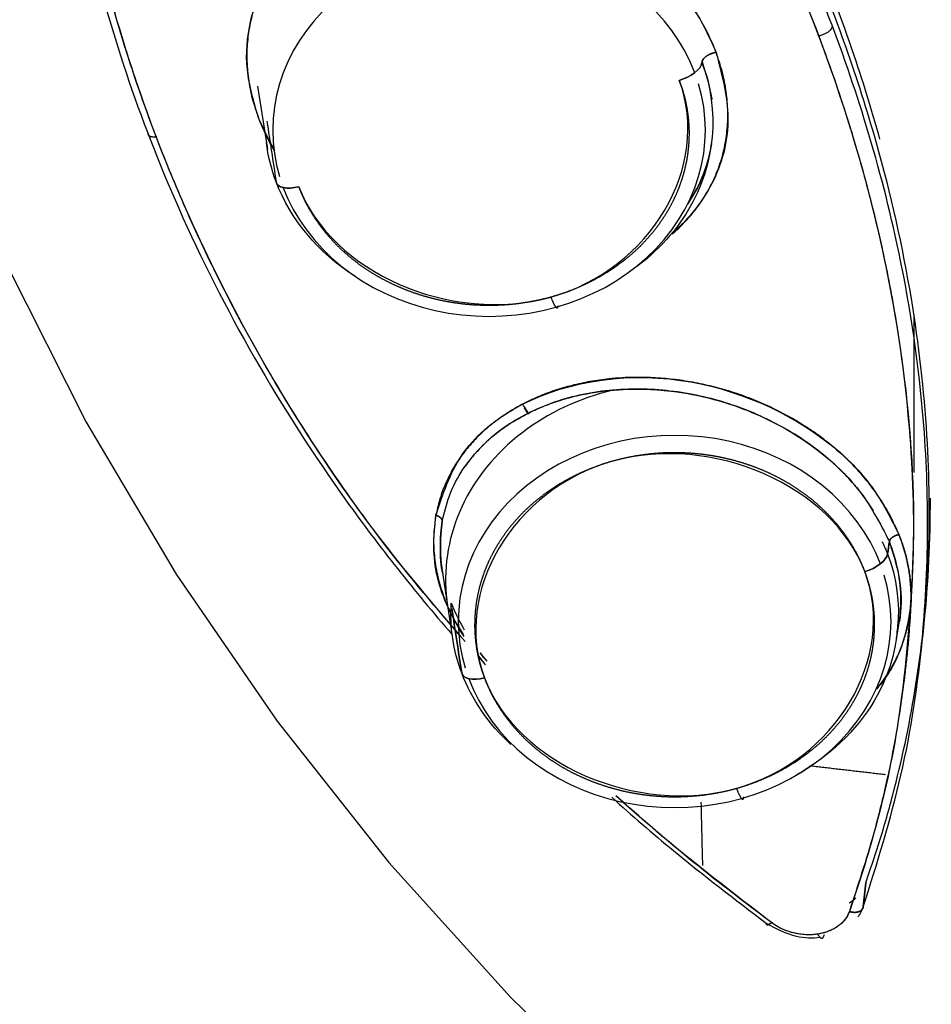
# Model space of a CAD drawing. Extents: x 0 to 210, y 0 to 297.
# Drawn here: x 93 to 94, y 181 to 183 of the extents above; entities that cross this region are included whole.
import ezdxf

# ---------------------------------------------------------------- set-up
doc = ezdxf.new("R2010")
doc.units = 0
doc.header["$LTSCALE"] = 6
doc.header["$MEASUREMENT"] = 0
doc.layers.get('0').update_dxf_attribs({"linetype": 'CONTINUOUS'})

msp = doc.modelspace()

# ---------------------------------------------------------------- linework, layer by layer
for p, q in [((92.9258, 182.6968), (92.9388, 182.613)), ((93.5298, 182.6151), (93.5306, 182.6203)), ((93.1712, 182.0543), (93.1721, 182.0488)), ((93.1721, 182.0488), (93.186, 181.9586)), ((93.7771, 181.9607), (93.7807, 181.9841))]:
    msp.add_line(p, q)
for points in [[(92.3299, 184.2444, 0), (92.305, 184.018, 0), (92.2967, 183.7907, 0), (92.305, 183.5634, 0), (92.3299, 183.337, 0), (92.3712, 183.1124, 0), (92.4289, 182.8905, 0), (92.5027, 182.6721, 0), (92.5923, 182.4581, 0), (92.6973, 182.2494, 0), (92.8173, 182.0468, 0), (92.9519, 181.8511, 0), (93.1005, 181.663, 0), (93.2626, 181.4833, 0), (93.4375, 181.3127, 0), (93.6244, 181.1519, 0), (93.8228, 181.0015, 0), (94.0317, 180.8622, 0)], [(93.0121, 182.7962, 0), (93.001, 182.7839, 0), (92.9908, 182.7711, 0), (92.9816, 182.7577, 0), (92.9733, 182.7438, 0), (92.9661, 182.7295, 0), (92.96, 182.7148, 0), (92.955, 182.6999, 0), (92.951, 182.6847, 0), (92.9482, 182.6693, 0), (92.9465, 182.6538, 0), (92.9459, 182.6382, 0), (92.9465, 182.6227, 0), (92.9482, 182.6072, 0), (92.951, 182.5918, 0), (92.955, 182.5766, 0)], [(93.5083, 182.7148, 0), (93.5021, 182.7295, 0), (93.4949, 182.7438, 0), (93.4867, 182.7577, 0), (93.4775, 182.7711, 0), (93.4673, 182.7839, 0), (93.4562, 182.7962, 0)], [(92.96, 182.5616, 0), (92.9661, 182.547, 0), (92.9733, 182.5327, 0), (92.9816, 182.5188, 0), (92.9908, 182.5054, 0), (93.001, 182.4925, 0), (93.0121, 182.4802, 0), (93.024, 182.4685, 0), (93.0368, 182.4575, 0), (93.0504, 182.4472, 0), (93.0647, 182.4377, 0), (93.0797, 182.4289, 0), (93.0953, 182.421, 0), (93.1114, 182.4139, 0), (93.128, 182.4078, 0), (93.1451, 182.4025, 0), (93.1625, 182.3981, 0), (93.1801, 182.3947, 0), (93.198, 182.3923, 0), (93.216, 182.3908, 0), (93.2341, 182.3903, 0), (93.2522, 182.3908, 0), (93.2703, 182.3923, 0), (93.2882, 182.3947, 0), (93.3058, 182.3981, 0), (93.3232, 182.4025, 0), (93.3402, 182.4078, 0), (93.3569, 182.4139, 0), (93.373, 182.421, 0), (93.3886, 182.4289, 0), (93.4036, 182.4377, 0), (93.4179, 182.4472, 0), (93.4315, 182.4575, 0), (93.4443, 182.4685, 0), (93.4562, 182.4802, 0), (93.4673, 182.4925, 0), (93.4775, 182.5054, 0), (93.4867, 182.5188, 0), (93.4949, 182.5327, 0), (93.5021, 182.547, 0), (93.5083, 182.5616, 0), (93.5133, 182.5766, 0), (93.5173, 182.5918, 0), (93.5201, 182.6072, 0), (93.5218, 182.6227, 0), (93.5224, 182.6382, 0), (93.5218, 182.6538, 0), (93.5201, 182.6693, 0), (93.5173, 182.6847, 0), (93.5133, 182.6999, 0)], [(93.3165, 182.416, 0), (93.3168, 182.4152, 0), (93.3171, 182.4144, 0), (93.3173, 182.4137, 0), (93.3176, 182.4129, 0), (93.3179, 182.4122, 0), (93.3182, 182.4115, 0), (93.3185, 182.4109, 0), (93.3188, 182.4102, 0), (93.3191, 182.4096, 0), (93.3194, 182.409, 0), (93.3197, 182.4084, 0), (93.3199, 182.4078, 0), (93.3202, 182.4073, 0), (93.3205, 182.4067, 0), (93.3207, 182.4062, 0), (93.321, 182.4057, 0), (93.3213, 182.4053, 0), (93.3215, 182.4049, 0), (93.3218, 182.4044, 0), (93.322, 182.4041, 0), (93.3223, 182.4037, 0), (93.3225, 182.4034, 0), (93.3227, 182.4031, 0), (93.323, 182.4028, 0), (93.3232, 182.4025, 0), (93.3234, 182.4023, 0), (93.3236, 182.4021, 0), (93.3238, 182.4019, 0), (93.324, 182.4018, 0), (93.3242, 182.4016, 0), (93.3244, 182.4015, 0), (93.3245, 182.4015, 0), (93.3247, 182.4014, 0), (93.3249, 182.4014, 0), (93.325, 182.4014, 0), (93.3252, 182.4015, 0), (93.3253, 182.4016, 0), (93.3254, 182.4017, 0), (93.3255, 182.4018, 0), (93.3257, 182.4019, 0), (93.3258, 182.4021, 0), (93.3259, 182.4023, 0), (93.3259, 182.4026, 0), (93.326, 182.4028, 0), (93.3261, 182.4031, 0), (93.3262, 182.4034, 0), (93.3262, 182.4037, 0), (93.3263, 182.4041, 0), (93.3263, 182.4045, 0)], [(93.3988, 182.292, 0), (93.3905, 182.2899, 0), (93.3822, 182.2875, 0), (93.374, 182.285, 0), (93.3659, 182.2823, 0), (93.3578, 182.2793, 0), (93.3499, 182.2762, 0), (93.3421, 182.2729, 0), (93.3344, 182.2693, 0), (93.3268, 182.2656, 0), (93.3194, 182.2617, 0), (93.312, 182.2577, 0), (93.3049, 182.2534, 0), (93.2978, 182.249, 0), (93.2909, 182.2444, 0), (93.2842, 182.2396, 0), (93.2776, 182.2347, 0), (93.2712, 182.2296, 0), (93.265, 182.2244, 0), (93.2589, 182.219, 0), (93.253, 182.2135, 0), (93.2473, 182.2078, 0), (93.2418, 182.202, 0), (93.2365, 182.196, 0), (93.2314, 182.1899, 0), (93.2265, 182.1837, 0), (93.2218, 182.1774, 0), (93.2174, 182.171, 0), (93.2131, 182.1644, 0), (93.209, 182.1578, 0), (93.2052, 182.151, 0), (93.2016, 182.1442, 0), (93.1983, 182.1373, 0), (93.1951, 182.1303, 0), (93.1922, 182.1232, 0), (93.1895, 182.1161, 0), (93.1871, 182.1089, 0), (93.1849, 182.1016, 0), (93.183, 182.0943, 0), (93.1813, 182.087, 0), (93.1798, 182.0796, 0), (93.1786, 182.0721, 0), (93.1776, 182.0647, 0), (93.1769, 182.0572, 0), (93.1764, 182.0497, 0), (93.1762, 182.0422, 0), (93.1763, 182.0347, 0), (93.1765, 182.0272, 0), (93.1771, 182.0197, 0), (93.1778, 182.0123, 0)], [(93.7555, 182.0605, 0), (93.7493, 182.0751, 0), (93.7422, 182.0894, 0), (93.7339, 182.1033, 0), (93.7247, 182.1167, 0), (93.7145, 182.1296, 0), (93.7034, 182.1419, 0), (93.6915, 182.1536, 0), (93.6787, 182.1646, 0), (93.6651, 182.1749, 0), (93.6508, 182.1844, 0), (93.6358, 182.1932, 0), (93.6202, 182.2011, 0), (93.6041, 182.2082, 0), (93.5875, 182.2144, 0), (93.5704, 182.2196, 0), (93.553, 182.224, 0), (93.5354, 182.2274, 0), (93.5175, 182.2298, 0), (93.4995, 182.2313, 0), (93.4814, 182.2318, 0), (93.4633, 182.2313, 0), (93.4452, 182.2298, 0), (93.4273, 182.2274, 0), (93.4097, 182.224, 0), (93.3923, 182.2196, 0), (93.3752, 182.2144, 0), (93.3586, 182.2082, 0), (93.3425, 182.2011, 0), (93.3269, 182.1932, 0), (93.3119, 182.1844, 0), (93.2976, 182.1749, 0), (93.284, 182.1646, 0), (93.2712, 182.1536, 0), (93.2593, 182.1419, 0), (93.2482, 182.1296, 0), (93.238, 182.1167, 0), (93.2288, 182.1033, 0), (93.2206, 182.0894, 0), (93.2134, 182.0751, 0), (93.2072, 182.0605, 0), (93.2022, 182.0455, 0), (93.1982, 182.0303, 0), (93.1954, 182.015, 0), (93.1937, 181.9995, 0), (93.1931, 181.9839, 0), (93.1937, 181.9683, 0), (93.1954, 181.9528, 0), (93.1982, 181.9374, 0), (93.2022, 181.9222, 0)], [(93.2072, 181.9073, 0), (93.2134, 181.8926, 0), (93.2206, 181.8784, 0), (93.2288, 181.8645, 0), (93.238, 181.8511, 0), (93.2482, 181.8382, 0), (93.2593, 181.8259, 0), (93.2712, 181.8142, 0), (93.284, 181.8032, 0), (93.2976, 181.7929, 0), (93.3119, 181.7834, 0), (93.3269, 181.7746, 0), (93.3425, 181.7667, 0), (93.3586, 181.7596, 0), (93.3752, 181.7534, 0), (93.3923, 181.7481, 0), (93.4097, 181.7438, 0), (93.4273, 181.7404, 0), (93.4452, 181.738, 0), (93.4633, 181.7365, 0), (93.4814, 181.736, 0), (93.4995, 181.7365, 0), (93.5175, 181.738, 0), (93.5354, 181.7404, 0), (93.553, 181.7438, 0), (93.5704, 181.7481, 0), (93.5875, 181.7534, 0), (93.6041, 181.7596, 0), (93.6202, 181.7667, 0), (93.6358, 181.7746, 0), (93.6508, 181.7834, 0), (93.6651, 181.7929, 0), (93.6787, 181.8032, 0), (93.6915, 181.8142, 0), (93.7034, 181.8259, 0), (93.7145, 181.8382, 0), (93.7247, 181.8511, 0), (93.7339, 181.8645, 0), (93.7422, 181.8784, 0), (93.7493, 181.8926, 0), (93.7555, 181.9073, 0), (93.7605, 181.9222, 0), (93.7645, 181.9374, 0), (93.7673, 181.9528, 0), (93.769, 181.9683, 0), (93.7696, 181.9839, 0), (93.769, 181.9995, 0), (93.7673, 182.015, 0), (93.7645, 182.0303, 0), (93.7605, 182.0455, 0)], [(93.6615, 181.7919, 0), (93.6636, 181.7916, 0), (93.6656, 181.7914, 0), (93.6677, 181.7912, 0), (93.6697, 181.7909, 0), (93.6718, 181.7907, 0), (93.6738, 181.7904, 0), (93.6759, 181.7902, 0), (93.678, 181.7899, 0), (93.68, 181.7897, 0), (93.6821, 181.7895, 0), (93.6841, 181.7892, 0), (93.6862, 181.789, 0), (93.6883, 181.7887, 0), (93.6903, 181.7885, 0), (93.6924, 181.7882, 0), (93.6944, 181.788, 0), (93.6965, 181.7878, 0), (93.6986, 181.7875, 0), (93.7006, 181.7873, 0), (93.7027, 181.787, 0), (93.7047, 181.7868, 0), (93.7068, 181.7866, 0), (93.7088, 181.7863, 0), (93.7109, 181.7861, 0), (93.713, 181.7858, 0), (93.715, 181.7856, 0), (93.7171, 181.7854, 0), (93.7191, 181.7851, 0), (93.7212, 181.7849, 0), (93.7233, 181.7846, 0), (93.7253, 181.7844, 0), (93.7274, 181.7842, 0), (93.7294, 181.7839, 0), (93.7315, 181.7837, 0), (93.7336, 181.7834, 0), (93.7356, 181.7832, 0), (93.7377, 181.783, 0), (93.7397, 181.7827, 0), (93.7418, 181.7825, 0), (93.7439, 181.7823, 0), (93.7459, 181.782, 0), (93.748, 181.7818, 0), (93.75, 181.7815, 0), (93.7521, 181.7813, 0), (93.7542, 181.7811, 0), (93.7562, 181.7808, 0), (93.7583, 181.7806, 0), (93.7604, 181.7804, 0), (93.7624, 181.7801, 0)], [(93.5637, 181.7616, 0), (93.564, 181.7608, 0), (93.5643, 181.7601, 0), (93.5646, 181.7593, 0), (93.5649, 181.7586, 0), (93.5651, 181.7579, 0), (93.5654, 181.7572, 0), (93.5657, 181.7565, 0), (93.566, 181.7559, 0), (93.5663, 181.7552, 0), (93.5666, 181.7546, 0), (93.5669, 181.754, 0), (93.5671, 181.7535, 0), (93.5674, 181.7529, 0), (93.5677, 181.7524, 0), (93.568, 181.7519, 0), (93.5682, 181.7514, 0), (93.5685, 181.7509, 0), (93.5687, 181.7505, 0), (93.569, 181.7501, 0), (93.5692, 181.7497, 0), (93.5695, 181.7494, 0), (93.5697, 181.749, 0), (93.5699, 181.7487, 0), (93.5702, 181.7484, 0), (93.5704, 181.7482, 0), (93.5706, 181.7479, 0), (93.5708, 181.7477, 0), (93.571, 181.7476, 0), (93.5712, 181.7474, 0), (93.5714, 181.7473, 0), (93.5716, 181.7472, 0), (93.5718, 181.7471, 0), (93.5719, 181.7471, 0), (93.5721, 181.7471, 0), (93.5722, 181.7471, 0), (93.5724, 181.7471, 0), (93.5725, 181.7472, 0), (93.5726, 181.7473, 0), (93.5728, 181.7474, 0), (93.5729, 181.7476, 0), (93.573, 181.7478, 0), (93.5731, 181.748, 0), (93.5732, 181.7482, 0), (93.5732, 181.7485, 0), (93.5733, 181.7488, 0), (93.5734, 181.7491, 0), (93.5734, 181.7494, 0), (93.5735, 181.7498, 0), (93.5735, 181.7502, 0)], [(93.5164, 181.743, 0), (93.5164, 181.7413, 0), (93.5165, 181.7395, 0), (93.5165, 181.7378, 0), (93.5166, 181.7361, 0), (93.5166, 181.7344, 0), (93.5166, 181.7326, 0), (93.5167, 181.7309, 0), (93.5167, 181.7292, 0), (93.5168, 181.7275, 0), (93.5168, 181.7257, 0), (93.5168, 181.724, 0), (93.5169, 181.7223, 0), (93.5169, 181.7206, 0), (93.517, 181.7188, 0), (93.517, 181.7171, 0), (93.517, 181.7154, 0), (93.5171, 181.7137, 0), (93.5171, 181.7119, 0), (93.5172, 181.7102, 0), (93.5172, 181.7085, 0), (93.5173, 181.7068, 0), (93.5173, 181.7051, 0), (93.5173, 181.7033, 0), (93.5174, 181.7016, 0), (93.5174, 181.6999, 0), (93.5175, 181.6982, 0), (93.5175, 181.6964, 0), (93.5175, 181.6947, 0), (93.5176, 181.693, 0), (93.5176, 181.6913, 0), (93.5177, 181.6896, 0), (93.5177, 181.6878, 0), (93.5178, 181.6861, 0), (93.5178, 181.6844, 0), (93.5178, 181.6827, 0), (93.5179, 181.681, 0), (93.5179, 181.6792, 0), (93.518, 181.6775, 0), (93.518, 181.6758, 0), (93.5181, 181.6741, 0), (93.5181, 181.6724, 0), (93.5181, 181.6707, 0), (93.5182, 181.6689, 0), (93.5182, 181.6672, 0), (93.5183, 181.6655, 0), (93.5183, 181.6638, 0), (93.5184, 181.6621, 0), (93.5184, 181.6604, 0), (93.5185, 181.6586, 0)]]:
    msp.add_polyline3d(points)
for points, degree, knots in [([(96.5058, 189.4334), (95.7026, 189.4334), (94.8997, 189.296), (93.4156, 188.7673), (92.7349, 188.3762), (91.599, 187.3993), (91.1442, 186.8139), (90.5295, 185.5376), (90.3698, 184.8471), (90.3698, 183.4655), (90.5295, 182.775), (91.1442, 181.4987), (91.599, 180.9133), (92.7349, 179.9364), (93.4156, 179.5453), (94.8997, 179.0166), (95.7026, 178.8792), (96.5058, 178.8792)], 3, [0, 0, 0, 0, 0.125, 0.125, 0.25, 0.25, 0.375, 0.375, 0.5, 0.5, 0.625, 0.625, 0.75, 0.75, 0.875, 0.875, 1, 1, 1, 1]), ([(92.8671, 183.9352), (92.9351, 183.8748), (93.0711, 183.7539), (93.252, 183.5554), (93.4316, 183.3223), (93.5954, 183.0514), (93.6995, 182.8082), (93.7435, 182.6661), (93.7544, 182.6264)], 3, [0, 0, 0, 0, 0.160308, 0.320677, 0.480972, 0.69828, 0.915597, 1, 1, 1, 1]), ([(92.8657, 183.9174), (92.9165, 183.8747), (93.0187, 183.7833), (93.1633, 183.6359), (93.3008, 183.4757), (93.4305, 183.3005), (93.5553, 183.0995), (93.6678, 182.8706), (93.7503, 182.6369), (93.7986, 182.4217), (93.8197, 182.2355), (93.8216, 182.0663), (93.8116, 181.9546), (93.8033, 181.8978), (93.8025, 181.8928)], 3, [0, 0, 0, 0, 0.076381, 0.159064, 0.241492, 0.3268, 0.422212, 0.533385, 0.650473, 0.748165, 0.834312, 0.914156, 0.992418, 1, 1, 1, 1]), ([(93.7327, 181.6037), (93.7509, 181.6616), (93.7873, 181.7774), (93.8202, 181.9969), (93.821, 182.2346), (93.7853, 182.4675), (93.7375, 182.6492), (93.6773, 182.8206), (93.5936, 183.0067), (93.4701, 183.2245), (93.3056, 183.455), (93.1015, 183.6888), (92.9442, 183.8294), (92.8651, 183.9002)], 3, [0, 0, 0, 0, 0.081277, 0.162551, 0.290018, 0.382131, 0.449527, 0.512305, 0.591839, 0.679013, 0.785936, 0.892348, 1, 1, 1, 1]), ([(93.2678, 183.4577), (93.2903, 183.4293), (93.3351, 183.3726), (93.3975, 183.2855), (93.4561, 183.197), (93.5104, 183.1073), (93.5521, 183.0316), (93.5831, 182.9706), (93.6127, 182.9094), (93.6399, 182.8478), (93.6649, 182.7861), (93.6824, 182.7397), (93.6987, 182.6932), (93.7138, 182.6467), (93.7277, 182.6001), (93.7446, 182.5381), (93.7627, 182.4607), (93.7852, 182.3374), (93.7974, 182.2153), (93.8005, 182.095), (93.7975, 182.036), (93.796, 182.0065)], 3, [0, 0, 0, 0, 0.062502, 0.125004, 0.187506, 0.250007, 0.312507, 0.343759, 0.375011, 0.437512, 0.468764, 0.500015, 0.531267, 0.562519, 0.59377, 0.625022, 0.687522, 0.750022, 0.874991, 0.937495, 1, 1, 1, 1]), ([(93.2678, 183.4577), (93.3258, 183.3817), (93.4333, 183.2408), (93.5544, 183.0328), (93.641, 182.8508), (93.7018, 182.6894), (93.7497, 182.5265), (93.7883, 182.3322), (93.8029, 182.1532), (93.7976, 182.0396), (93.796, 182.0065)], 3, [0, 0, 0, 0, 0.165747, 0.307505, 0.431397, 0.536677, 0.633248, 0.759675, 0.929789, 1, 1, 1, 1]), ([(93.2022, 181.9573), (93.165, 182.0002), (93.1055, 182.0701), (93.0323, 182.1718), (92.9564, 182.2868), (92.8895, 182.4057), (92.832, 182.5275), (92.7935, 182.6201), (92.7598, 182.7139), (92.7212, 182.8401), (92.6856, 182.9998), (92.6616, 183.1931), (92.6627, 183.3216), (92.6632, 183.3858)], 3, [0, 0, 0, 0, 0.103066, 0.167144, 0.231221, 0.359339, 0.423412, 0.487484, 0.551557, 0.61563, 0.743748, 0.871873, 1, 1, 1, 1]), ([(93.1971, 181.9634), (93.1592, 182.0075), (93.0738, 182.1087), (92.9317, 182.3202), (92.7902, 182.6016), (92.7012, 182.9019), (92.6624, 183.1644), (92.6629, 183.312), (92.6632, 183.3858)], 3, [0, 0, 0, 0, 0.106223, 0.242484, 0.47471, 0.704236, 0.852116, 1, 1, 1, 1]), ([(92.9271, 182.6542), (92.9208, 182.6759), (92.9081, 182.7194), (92.9136, 182.7838), (92.9521, 182.8836), (93.0976, 182.981), (93.3439, 182.955), (93.4927, 182.838), (93.5282, 182.7604), (93.5366, 182.742)], 3, [0, 0, 0, 0, 0.078097, 0.156213, 0.234335, 0.477309, 0.714395, 0.932245, 1, 1, 1, 1]), ([(93.5366, 182.742), (93.533, 182.7507), (93.5259, 182.768), (93.5114, 182.7932), (93.4944, 182.8174), (93.4747, 182.8404), (93.4528, 182.862), (93.4287, 182.8818), (93.4028, 182.8999), (93.3754, 182.9159), (93.3466, 182.9298), (93.3168, 182.9414), (93.2863, 182.9507), (93.2554, 182.9576), (93.2243, 182.962), (93.1933, 182.964), (93.1627, 182.9634), (93.1328, 182.9604), (93.1038, 182.9549), (93.0759, 182.9471), (93.0495, 182.9369), (93.0248, 182.9244), (93.002, 182.9098), (92.9813, 182.8931), (92.9629, 182.8745), (92.9471, 182.8542), (92.9339, 182.8323), (92.9236, 182.8091), (92.9163, 182.7847), (92.9121, 182.7593), (92.911, 182.7334), (92.9131, 182.707), (92.9181, 182.6804), (92.9241, 182.6629), (92.9271, 182.6542)], 3, [0, 0, 0, 0, 0.031248, 0.062475, 0.09371, 0.124956, 0.156199, 0.187443, 0.218689, 0.249932, 0.281178, 0.312421, 0.343669, 0.374917, 0.406165, 0.437418, 0.468669, 0.499923, 0.531178, 0.562432, 0.593688, 0.624943, 0.656198, 0.687453, 0.718708, 0.749964, 0.78122, 0.812477, 0.843733, 0.874987, 0.906243, 0.937498, 0.968748, 1, 1, 1, 1]), ([(92.6896, 182.9413), (92.6925, 182.9273), (92.7224, 182.7893), (92.8146, 182.5147), (92.9921, 182.2043), (93.1347, 182.0242), (93.1846, 181.9668)], 3, [0, 0, 0, 0, 0.040305, 0.397022, 0.80174, 1, 1, 1, 1]), ([(93.5366, 182.742), (93.5442, 182.7127), (93.5595, 182.6539), (93.5384, 182.5683), (93.5012, 182.5207), (93.4773, 182.5001)], 3, [0, 0, 0, 0, 0.326801, 0.653772, 1, 1, 1, 1]), ([(93.4779, 182.4996), (93.4793, 182.5009), (93.4873, 182.5079), (93.5008, 182.5216), (93.5167, 182.542), (93.5298, 182.5639), (93.5401, 182.5872), (93.5474, 182.6116), (93.5516, 182.6369), (93.5527, 182.6629), (93.5506, 182.6893), (93.5456, 182.7158), (93.5396, 182.7333), (93.5366, 182.742)], 3, [0, 0, 0, 0, 0.020717, 0.118654, 0.2166, 0.314536, 0.41248, 0.510426, 0.608358, 0.706296, 0.804204, 0.902079, 1, 1, 1, 1]), ([(93.5178, 182.7282), (93.542, 182.6643), (93.5354, 182.5923), (93.4808, 182.5002), (93.4535, 182.4717), (93.4207, 182.4491)], 3, [0, 0, 0, 0, 0.649984, 0.649984, 1, 1, 1, 1]), ([(93.518, 182.7295), (93.5231, 182.713), (93.5283, 182.6963), (93.5308, 182.68), (93.531, 182.6793)], 3, [0, 0, 0, 0, 0.995275, 1, 1, 1, 1]), ([(92.9808, 182.563), (93.0239, 182.449), (93.1838, 182.3789), (93.4491, 182.453), (93.5306, 182.5906), (93.4875, 182.7046)], 3, [0, 0, 0, 0, 0.5, 0.5, 1, 1, 1, 1]), ([(93.4875, 182.7046), (93.4956, 182.6834), (93.4987, 182.6608), (93.5002, 182.6497), (93.5005, 182.6383), (93.5007, 182.6271), (93.4997, 182.6158), (93.4987, 182.6047), (93.4964, 182.5935), (93.4941, 182.5825), (93.4905, 182.5716), (93.487, 182.5609), (93.4822, 182.5503), (93.4775, 182.5399), (93.4715, 182.5298), (93.4656, 182.5199), (93.4585, 182.5103), (93.4515, 182.5009), (93.4433, 182.492), (93.4353, 182.4832), (93.4262, 182.475), (93.4172, 182.467), (93.4071, 182.4596), (93.3973, 182.4524), (93.3865, 182.4459), (93.3758, 182.4395), (93.3643, 182.4339), (93.353, 182.4285), (93.3409, 182.4239), (93.329, 182.4194), (93.3165, 182.4159), (93.3041, 182.4125), (93.2912, 182.4101), (93.2785, 182.4077), (93.2655, 182.4063), (93.2525, 182.405), (93.2394, 182.4048), (93.2264, 182.4046), (93.2133, 182.4054), (93.2003, 182.4063), (93.1873, 182.4083), (93.1745, 182.4103), (93.1619, 182.4133), (93.1493, 182.4164), (93.1371, 182.4205), (93.125, 182.4246), (93.1132, 182.4297), (93.1017, 182.4348), (93.0905, 182.4409), (93.0796, 182.4469), (93.0692, 182.4539), (93.059, 182.4608), (93.0495, 182.4687), (93.0402, 182.4764), (93.0316, 182.485), (93.0232, 182.4935), (93.0156, 182.5028), (93.0081, 182.512), (93.0017, 182.5219), (92.9953, 182.5317), (92.99, 182.542), (92.9848, 182.5523), (92.9808, 182.563)], 2, [0, 0, 0, 0.0625, 0.0625, 0.09375, 0.09375, 0.125, 0.125, 0.15625, 0.15625, 0.1875, 0.1875, 0.21875, 0.21875, 0.25, 0.25, 0.28125, 0.28125, 0.3125, 0.3125, 0.34375, 0.34375, 0.375, 0.375, 0.40625, 0.40625, 0.4375, 0.4375, 0.46875, 0.46875, 0.5, 0.5, 0.53125, 0.53125, 0.5625, 0.5625, 0.59375, 0.59375, 0.625, 0.625, 0.65625, 0.65625, 0.6875, 0.6875, 0.71875, 0.71875, 0.75, 0.75, 0.78125, 0.78125, 0.8125, 0.8125, 0.84375, 0.84375, 0.875, 0.875, 0.90625, 0.90625, 0.9375, 0.9375, 0.96875, 0.96875, 1, 1, 1]), ([(92.9271, 182.6542), (92.9307, 182.6455), (92.9367, 182.631), (92.9444, 182.6169), (92.9477, 182.6113)], 3, [0, 0, 0, 0, 0.598611, 1, 1, 1, 1]), ([(93.5306, 182.6203), (93.5286, 182.6073), (93.5214, 182.5792), (93.5079, 182.5535), (93.4988, 182.5403)], 3, [0, 0, 0, 0, 0.449047, 1, 1, 1, 1]), ([(93.4988, 182.5403), (93.5076, 182.5531), (93.5198, 182.5761), (93.527, 182.6012), (93.5291, 182.6116)], 3, [0, 0, 0, 0, 0.592299, 1, 1, 1, 1]), ([(93.1634, 182.1253), (93.1725, 182.1532), (93.1907, 182.209), (93.2892, 182.2943), (93.4805, 182.33), (93.6618, 182.2515), (93.7478, 182.1645), (93.7694, 182.1212), (93.7801, 182.0996)], 3, [0, 0, 0, 0, 0.132731, 0.265578, 0.551038, 0.805444, 0.902746, 1, 1, 1, 1]), ([(93.7801, 182.0996), (93.7771, 182.1066), (93.771, 182.1208), (93.7592, 182.1415), (93.7454, 182.1616), (93.7297, 182.1809), (93.7122, 182.1993), (93.693, 182.2166), (93.6722, 182.2327), (93.6427, 182.2524), (93.6108, 182.2693), (93.5773, 182.2831), (93.5516, 182.2917), (93.5253, 182.2987), (93.4989, 182.3039), (93.4723, 182.3074), (93.4488, 182.3089), (93.4226, 182.3092), (93.3968, 182.3077), (93.3689, 182.3037), (93.3445, 182.2985), (93.3211, 182.2917), (93.2988, 182.2832), (93.2777, 182.2731), (93.258, 182.2615), (93.2397, 182.2486), (93.223, 182.2342), (93.2081, 182.2186), (93.1951, 182.2019), (93.1839, 182.184), (93.1749, 182.1653), (93.1677, 182.1457), (93.1648, 182.1321), (93.1634, 182.1253)], 3, [0, 0, 0, 0, 0.031216, 0.062435, 0.093659, 0.124886, 0.156118, 0.187358, 0.218599, 0.249848, 0.312293, 0.343552, 0.374809, 0.406066, 0.437327, 0.468586, 0.499845, 0.52069, 0.562365, 0.593628, 0.624896, 0.656162, 0.687429, 0.718698, 0.749967, 0.781235, 0.812501, 0.843762, 0.875018, 0.90627, 0.937519, 0.968761, 1, 1, 1, 1]), ([(93.1718, 182.1178), (93.175, 182.1308), (93.1815, 182.1567), (93.2016, 182.1918), (93.2286, 182.223), (93.2568, 182.2448), (93.2822, 182.2595), (93.3025, 182.2691), (93.3241, 182.2772), (93.3541, 182.2858), (93.394, 182.2927), (93.4396, 182.2941), (93.4845, 182.2904), (93.528, 182.2821), (93.5736, 182.2677), (93.6172, 182.2481), (93.6577, 182.2236), (93.6938, 182.1949), (93.7359, 182.152), (93.7548, 182.1149), (93.7674, 182.0903)], 3, [0, 0, 0, 0, 0.062486, 0.12499, 0.187518, 0.25006, 0.281358, 0.312656, 0.343953, 0.375249, 0.437789, 0.500322, 0.545603, 0.602486, 0.659361, 0.716231, 0.77309, 0.829934, 0.88676, 1, 1, 1, 1]), ([(93.7463, 182.1314), (93.743, 182.1367), (93.7291, 182.1571), (93.6979, 182.1924), (93.6448, 182.2337), (93.5773, 182.268), (93.4998, 182.29), (93.4178, 182.2962), (93.3377, 182.2845), (93.267, 182.2548), (93.2247, 182.2197), (93.2064, 182.1965), (93.2025, 182.1908)], 3, [0, 0, 0, 0, 0.031282, 0.121123, 0.222971, 0.335349, 0.453224, 0.57536, 0.702883, 0.833238, 0.960836, 1, 1, 1, 1]), ([(93.2865, 182.26), (93.2861, 182.2606), (93.2857, 182.2612), (93.2835, 182.2645), (93.2813, 182.2682)], 2, [0, 0, 0, 0.082032, 0.082032, 1, 1, 1]), ([(93.7347, 182.0503), (93.6916, 182.1644), (93.5317, 182.2345), (93.2664, 182.1603), (93.1849, 182.0228), (93.228, 181.9087)], 3, [0, 0, 0, 0, 0.5, 0.5, 1, 1, 1, 1]), ([(93.7347, 182.0503), (93.7268, 182.0716), (93.7138, 182.0915), (93.7075, 182.1012), (93.6999, 182.1105), (93.6925, 182.1197), (93.6839, 182.1283), (93.6754, 182.1368), (93.666, 182.1447), (93.6566, 182.1524), (93.6462, 182.1595), (93.6361, 182.1664), (93.6249, 182.1725), (93.614, 182.1785), (93.6023, 182.1837), (93.5907, 182.1887), (93.5784, 182.1929), (93.5663, 182.1969), (93.5536, 182.2), (93.5411, 182.2031), (93.5282, 182.205), (93.5154, 182.207), (93.5022, 182.2079), (93.4893, 182.2088), (93.4761, 182.2086), (93.4631, 182.2084), (93.45, 182.207), (93.4371, 182.2057), (93.4243, 182.2033), (93.4115, 182.2009), (93.399, 182.1974), (93.3867, 182.194), (93.3746, 182.1894), (93.3627, 182.1849), (93.3512, 182.1794), (93.3398, 182.1739), (93.329, 182.1675), (93.3184, 182.1611), (93.3084, 182.1537), (93.2985, 182.1465), (93.2893, 182.1383), (93.2803, 182.1303), (93.2722, 182.1214), (93.2641, 182.1126), (93.257, 182.103), (93.25, 182.0936), (93.244, 182.0835), (93.2381, 182.0736), (93.2333, 182.063), (93.2285, 182.0526), (93.225, 182.0417), (93.2214, 182.031), (93.2191, 182.0198), (93.2168, 182.0088), (93.2158, 181.9975), (93.2148, 181.9864), (93.215, 181.975), (93.2153, 181.9638), (93.2168, 181.9526), (93.2183, 181.9414), (93.2211, 181.9304), (93.2239, 181.9194), (93.228, 181.9087)], 2, [0, 0, 0, 0.0625, 0.0625, 0.09375, 0.09375, 0.125, 0.125, 0.15625, 0.15625, 0.1875, 0.1875, 0.21875, 0.21875, 0.25, 0.25, 0.28125, 0.28125, 0.3125, 0.3125, 0.34375, 0.34375, 0.375, 0.375, 0.40625, 0.40625, 0.4375, 0.4375, 0.46875, 0.46875, 0.5, 0.5, 0.53125, 0.53125, 0.5625, 0.5625, 0.59375, 0.59375, 0.625, 0.625, 0.65625, 0.65625, 0.6875, 0.6875, 0.71875, 0.71875, 0.75, 0.75, 0.78125, 0.78125, 0.8125, 0.8125, 0.84375, 0.84375, 0.875, 0.875, 0.90625, 0.90625, 0.9375, 0.9375, 0.96875, 0.96875, 1, 1, 1]), ([(93.7359, 181.6357), (93.7434, 181.6577), (93.7583, 181.7018), (93.783, 181.7922), (93.8064, 181.9082), (93.8196, 182.0353), (93.8218, 182.116), (93.8218, 182.1481)], 3, [0, 0, 0, 0, 0.137008, 0.274028, 0.548005, 0.821983, 1, 1, 1, 1]), ([(93.1634, 182.1253), (93.1622, 182.117), (93.1599, 182.1005), (93.1605, 182.075), (93.1641, 182.0493), (93.1697, 182.0282), (93.1742, 182.0157), (93.1758, 182.0118)], 3, [0, 0, 0, 0, 0.224138, 0.448341, 0.672577, 0.896829, 1, 1, 1, 1]), ([(93.2003, 181.9665), (93.1925, 181.9782), (93.1701, 182.0159), (93.1574, 182.0715), (93.1619, 182.1115), (93.1634, 182.1253)], 3, [0, 0, 0, 0, 0.232893, 0.735699, 1, 1, 1, 1]), ([(93.171, 182.0546), (93.1706, 182.0575), (93.1681, 182.0789), (93.1701, 182.0998), (93.1718, 182.1178)], 3, [0, 0, 0, 0, 0.137181, 1, 1, 1, 1]), ([(93.1718, 182.1178), (93.1708, 182.1123), (93.1681, 182.0919), (93.1688, 182.0683), (93.1719, 182.0503), (93.1724, 182.0477)], 3, [0, 0, 0, 0, 0.242098, 0.89344, 1, 1, 1, 1]), ([(93.796, 182.0065), (93.7961, 182.009), (93.7963, 182.0141), (93.7963, 182.0218), (93.7959, 182.0309), (93.795, 182.0412), (93.7934, 182.0529), (93.7911, 182.0646), (93.7881, 182.0763), (93.7846, 182.088), (93.7816, 182.0957), (93.7801, 182.0996)], 3, [0, 0, 0, 0, 0.083558, 0.166863, 0.249983, 0.375399, 0.500053, 0.625522, 0.749998, 0.875529, 1, 1, 1, 1]), ([(93.7801, 182.0996), (93.7812, 182.0968), (93.7834, 182.0911), (93.7862, 182.0827), (93.7887, 182.0742), (93.7908, 182.0657), (93.7926, 182.0571), (93.794, 182.0486), (93.7951, 182.0401), (93.7958, 182.0317), (93.7962, 182.0232), (93.7963, 182.0148), (93.7961, 182.0092), (93.796, 182.0064)], 3, [0, 0, 0, 0, 0.090898, 0.181803, 0.272713, 0.363623, 0.454533, 0.545442, 0.63635, 0.727256, 0.818163, 0.909075, 1, 1, 1, 1]), ([(93.7674, 182.0903), (93.7732, 182.0718), (93.7845, 182.036), (93.7833, 182.0005), (93.7807, 181.984)], 3, [0, 0, 0, 0, 0.517634, 1, 1, 1, 1]), ([(93.7806, 181.984), (93.7823, 181.995), (93.7839, 182.0188), (93.7794, 182.0547), (93.7719, 182.079), (93.7674, 182.0903)], 3, [0, 0, 0, 0, 0.32056, 0.681435, 1, 1, 1, 1]), ([(93.7651, 182.0738), (93.7892, 182.01), (93.7826, 181.9379), (93.7235, 181.8382), (93.6872, 181.804), (93.6436, 181.7795)], 3, [0, 0, 0, 0, 0.599858, 0.599858, 1, 1, 1, 1]), ([(93.228, 181.9087), (93.236, 181.8874), (93.2489, 181.8675), (93.2553, 181.8578), (93.2628, 181.8485), (93.2702, 181.8393), (93.2788, 181.8307), (93.2872, 181.8222), (93.2967, 181.8144), (93.3061, 181.8066), (93.3164, 181.7996), (93.3266, 181.7927), (93.3377, 181.7865), (93.3487, 181.7805), (93.3604, 181.7754), (93.372, 181.7703), (93.3843, 181.7662), (93.3964, 181.7621), (93.409, 181.759), (93.4216, 181.756), (93.4345, 181.754), (93.4473, 181.752), (93.4605, 181.7511), (93.4734, 181.7502), (93.4866, 181.7504), (93.4996, 181.7507), (93.5127, 181.752), (93.5256, 181.7533), (93.5384, 181.7557), (93.5512, 181.7581), (93.5637, 181.7616), (93.576, 181.7651), (93.5881, 181.7696), (93.6, 181.7741), (93.6115, 181.7796), (93.6229, 181.7851), (93.6337, 181.7915), (93.6443, 181.7979), (93.6544, 181.8053), (93.6643, 181.8126), (93.6734, 181.8207), (93.6824, 181.8288), (93.6906, 181.8377), (93.6986, 181.8464), (93.7057, 181.856), (93.7127, 181.8654), (93.7187, 181.8755), (93.7246, 181.8854), (93.7294, 181.896), (93.7342, 181.9064), (93.7378, 181.9173), (93.7413, 181.9281), (93.7436, 181.9392), (93.7459, 181.9502), (93.7469, 181.9615), (93.7479, 181.9727), (93.7477, 181.984), (93.7475, 181.9952), (93.7459, 182.0064), (93.7444, 182.0176), (93.7416, 182.0286), (93.7388, 182.0396), (93.7347, 182.0503)], 2, [0, 0, 0, 0.0625, 0.0625, 0.09375, 0.09375, 0.125, 0.125, 0.15625, 0.15625, 0.1875, 0.1875, 0.21875, 0.21875, 0.25, 0.25, 0.28125, 0.28125, 0.3125, 0.3125, 0.34375, 0.34375, 0.375, 0.375, 0.40625, 0.40625, 0.4375, 0.4375, 0.46875, 0.46875, 0.5, 0.5, 0.53125, 0.53125, 0.5625, 0.5625, 0.59375, 0.59375, 0.625, 0.625, 0.65625, 0.65625, 0.6875, 0.6875, 0.71875, 0.71875, 0.75, 0.75, 0.78125, 0.78125, 0.8125, 0.8125, 0.84375, 0.84375, 0.875, 0.875, 0.90625, 0.90625, 0.9375, 0.9375, 0.96875, 0.96875, 1, 1, 1]), ([(93.228, 181.9087), (93.2711, 181.7946), (93.431, 181.7245), (93.6963, 181.7987), (93.7778, 181.9362), (93.7347, 182.0503)], 3, [0, 0, 0, 0, 0.5, 0.5, 1, 1, 1, 1]), ([(93.8101, 181.9493), (93.8106, 181.9538), (93.8126, 181.9751), (93.8143, 181.9965), (93.8153, 182.0134)], 3, [0, 0, 0, 0, 0.214273, 1, 1, 1, 1]), ([(93.1789, 182.0041), (93.1798, 182.0021), (93.1844, 181.9917), (93.1915, 181.9782), (93.1985, 181.9669), (93.2005, 181.9638)], 3, [0, 0, 0, 0, 0.14611, 0.761316, 1, 1, 1, 1]), ([(93.1906, 181.9926), (93.1882, 181.9976), (93.1859, 182.0028), (93.184, 182.0077), (93.1837, 182.0084)], 3, [0, 0, 0, 0, 0.988598, 1, 1, 1, 1]), ([(93.1839, 182.0079), (93.1846, 182.0062), (93.1894, 181.9943), (93.1953, 181.9826), (93.2012, 181.9727)], 3, [0, 0, 0, 0, 0.139467, 1, 1, 1, 1]), ([(93.796, 182.0065), (93.7956, 181.9994), (93.7948, 181.9853), (93.7932, 181.9641), (93.7913, 181.9429), (93.789, 181.9216), (93.7851, 181.8901), (93.779, 181.8483), (93.7695, 181.7968), (93.7582, 181.7458), (93.7467, 181.7012), (93.7356, 181.6626), (93.7253, 181.6299), (93.7178, 181.6084), (93.7141, 181.5976)], 3, [0, 0, 0, 0, 0.049415, 0.099115, 0.149108, 0.199401, 0.250002, 0.374152, 0.5, 0.625046, 0.749997, 0.833506, 0.916832, 1, 1, 1, 1]), ([(93.796, 182.0065), (93.7915, 181.9544), (93.7824, 181.8504), (93.7525, 181.7144), (93.7254, 181.6321), (93.7141, 181.5976)], 3, [0, 0, 0, 0, 0.367371, 0.734758, 1, 1, 1, 1]), ([(93.7507, 181.8943), (93.7527, 181.8968), (93.7627, 181.9093), (93.7743, 181.9282), (93.7842, 181.9512), (93.79, 181.9691), (93.7941, 181.9875), (93.7954, 182.0001), (93.796, 182.0065)], 3, [0, 0, 0, 0, 0.07631, 0.384126, 0.538117, 0.692102, 0.846065, 1, 1, 1, 1]), ([(93.796, 182.0064), (93.7925, 181.9852), (93.7856, 181.9447), (93.7637, 181.9096), (93.7507, 181.8943)], 3, [0, 0, 0, 0, 0.524075, 1, 1, 1, 1]), ([(93.6103, 181.5827), (93.5591, 181.6222), (93.4882, 181.6768), (93.4214, 181.735), (93.4031, 181.7515)], 3, [0, 0, 0, 0, 0.722055, 1, 1, 1, 1]), ([(93.6103, 181.5827), (93.5757, 181.609), (93.5065, 181.6614), (93.4393, 181.7194), (93.4054, 181.7499), (93.4034, 181.7517)], 3, [0, 0, 0, 0, 0.484596, 0.969195, 1, 1, 1, 1]), ([(93.3975, 181.7498), (93.4242, 181.7255), (93.4909, 181.6678), (93.5617, 181.6137), (93.6034, 181.5819)], 3, [0, 0, 0, 0, 0.41088, 1, 1, 1, 1]), ([(93.7143, 181.6089), (93.7149, 181.6093), (93.7178, 181.6113), (93.7204, 181.6135), (93.7225, 181.6154)], 3, [0, 0, 0, 0, 0.172259, 1, 1, 1, 1]), ([(93.7227, 181.6157), (93.7222, 181.6152), (93.7201, 181.613), (93.7174, 181.6108), (93.7145, 181.6088)], 3, [0, 0, 0, 0, 0.016888, 1, 1, 1, 1]), ([(93.7141, 181.5976), (93.7133, 181.5957), (93.7117, 181.5919), (93.7071, 181.5849), (93.7007, 181.5789), (93.6929, 181.5741), (93.6865, 181.5711), (93.6794, 181.5688), (93.672, 181.5673), (93.6642, 181.5665), (93.6561, 181.5665), (93.648, 181.5673), (93.6399, 181.5689), (93.6319, 181.5713), (93.6242, 181.5744), (93.6169, 181.5782), (93.6125, 181.5812), (93.6103, 181.5827)], 3, [0, 0, 0, 0, 0.062471, 0.124957, 0.249736, 0.312261, 0.374785, 0.437314, 0.499856, 0.562403, 0.624943, 0.687485, 0.750017, 0.812535, 0.875037, 0.937523, 1, 1, 1, 1]), ([(93.7141, 181.5976), (93.7134, 181.5956), (93.7112, 181.5907), (93.7056, 181.5832), (93.6965, 181.5757), (93.6841, 181.5698), (93.6692, 181.5665), (93.653, 181.5663), (93.6376, 181.5692), (93.6243, 181.5741), (93.6156, 181.579), (93.6113, 181.582), (93.6103, 181.5827)], 3, [0, 0, 0, 0, 0.063572, 0.163303, 0.275326, 0.396291, 0.522869, 0.65095, 0.77168, 0.877834, 0.970452, 1, 1, 1, 1]), ([(93.7257, 181.5903), (93.7267, 181.5917), (93.7294, 181.596), (93.7314, 181.6006), (93.7327, 181.6037)], 3, [0, 0, 0, 0, 0.324765, 1, 1, 1, 1]), ([(93.6034, 181.5819), (93.6165, 181.5749), (93.6392, 181.5626), (93.6652, 181.562), (93.6757, 181.5634)], 3, [0, 0, 0, 0, 0.576408, 1, 1, 1, 1])]:
    msp.add_open_spline(points, degree=degree, knots=knots)
for points, degree in [([(93.6726, 182.7639), (93.6893, 182.7677), (93.6916, 182.7767)], 2), ([(93.4875, 182.7046), (93.5026, 182.7089), (93.5167, 182.7197), (93.5178, 182.7282)], 3), ([(93.5178, 182.7282), (93.5167, 182.7197), (93.5026, 182.7089), (93.4875, 182.7046)], 3), ([(93.518, 182.7295), (93.5178, 182.7282)], 1), ([(93.5178, 182.7282), (93.518, 182.7295)], 1), ([(92.9484, 182.6116), (92.9406, 182.6255), (92.9339, 182.6399), (92.9271, 182.6542)], 3), ([(92.9382, 182.6501), (92.9423, 182.6233), (92.9464, 182.5964), (92.9504, 182.5696)], 3), ([(92.7916, 182.6293), (92.7807, 182.628), (92.7799, 182.6337)], 2), ([(92.9504, 182.5696), (92.944, 182.5866), (92.9398, 182.6041), (92.9377, 182.6218)], 3), ([(92.9504, 182.5696), (92.9516, 182.5619), (92.9656, 182.5588), (92.9808, 182.563)], 3), ([(93.0555, 182.4436), (93.0068, 182.4752), (92.9693, 182.5197), (92.9504, 182.5696)], 3), ([(92.9808, 182.563), (92.9656, 182.5588), (92.9516, 182.5619), (92.9504, 182.5696)], 3), ([(93.7998, 182.3903), (93.7998, 182.3654), (93.7998, 182.3405), (93.7998, 182.3156)], 3), ([(93.7998, 182.3903), (93.7998, 182.3209), (93.7998, 182.2515), (93.7998, 182.1821)], 3), ([(93.2787, 182.2735), (93.2812, 182.2691), (93.2839, 182.2648), (93.2869, 182.2606)], 3), ([(93.8216, 182.1481), (93.8217, 182.0919), (93.8189, 182.0363), (93.8134, 181.9817)], 3), ([(93.1721, 182.0489), (93.1686, 182.0717), (93.1685, 182.0949), (93.1718, 182.1178)], 3), ([(93.1718, 182.1178), (93.1685, 182.0949), (93.1686, 182.0717), (93.1721, 182.0489)], 3), ([(93.7651, 182.0738), (93.763, 182.0793), (93.7607, 182.0846), (93.7582, 182.0899)], 3), ([(93.7621, 182.0813), (93.7631, 182.0788), (93.7641, 182.0763), (93.7651, 182.0738)], 3), ([(93.7651, 182.0738), (93.7658, 182.0793), (93.7666, 182.0848), (93.7674, 182.0903)], 3), ([(93.7674, 182.0903), (93.7666, 182.0848), (93.7658, 182.0793), (93.7651, 182.0738)], 3), ([(93.7651, 182.0738), (93.7639, 182.0654), (93.7499, 182.0545), (93.7347, 182.0503)], 3), ([(93.7347, 182.0503), (93.7499, 182.0545), (93.7639, 182.0654), (93.7651, 182.0738)], 3), ([(93.1977, 181.9153), (93.1864, 181.9451), (93.1818, 181.9768), (93.1838, 182.0081)], 3), ([(93.1846, 182.0012), (93.189, 181.9726), (93.1933, 181.9439), (93.1977, 181.9153)], 3), ([(93.1977, 181.9153), (93.1933, 181.9439), (93.189, 181.9726), (93.1846, 182.0012)], 3), ([(93.7768, 181.9612), (93.778, 181.969), (93.7788, 181.9768), (93.7792, 181.9847)], 3), ([(93.8101, 181.9492), (93.8118, 181.9656), (93.8135, 181.9821)], 2), ([(93.2191, 181.9384), (93.2225, 181.9343), (93.2259, 181.9302), (93.2294, 181.9261)], 3), ([(93.2294, 181.9261), (93.2262, 181.9303), (93.2231, 181.9346), (93.2199, 181.9388)], 3), ([(93.2221, 181.942), (93.225, 181.9383), (93.2279, 181.9348), (93.231, 181.9312)], 3), ([(93.2273, 181.9355), (93.2256, 181.9376), (93.2238, 181.9398), (93.2222, 181.942)], 3), ([(93.2632, 181.82), (93.2337, 181.8472), (93.211, 181.8799), (93.1977, 181.9153)], 3), ([(93.1977, 181.9153), (93.1988, 181.9075), (93.2128, 181.9045), (93.228, 181.9087)], 3), ([(93.228, 181.9087), (93.2128, 181.9045), (93.1988, 181.9075), (93.1977, 181.9153)], 3), ([(93.7359, 181.6357), (93.7348, 181.6251), (93.7337, 181.6144), (93.7327, 181.6037)], 3), ([(93.7327, 181.6037), (93.7337, 181.6144), (93.7348, 181.6251), (93.7359, 181.6357)], 3), ([(93.6719, 181.5675), (93.6778, 181.5566), (93.6808, 181.5667)], 2)]:
    msp.add_open_spline(points, degree=degree)
for points, weights in [([(93.5366, 182.742), (93.5268, 182.7405), (93.5188, 182.7351), (93.518, 182.7295)], [1.20944116977, 0.930186276744, 0.930186276744, 1.20944116977]), ([(93.518, 182.7295), (93.5188, 182.7351), (93.5268, 182.7405), (93.5366, 182.742)], [1.20942979094, 0.930190069686, 0.930190069686, 1.20942979094]), ([(93.1718, 182.1178), (93.1715, 182.121), (93.1684, 182.1239), (93.1634, 182.1253)], [1.21131169083, 1.00658385698, 0.950617856143, 1.04341368831]), ([(93.1634, 182.1253), (93.1684, 182.1239), (93.1715, 182.121), (93.1718, 182.1178)], [1.04413244809, 0.950614120118, 1.00572244972, 1.2094574369]), ([(93.7674, 182.0903), (93.7678, 182.0945), (93.7733, 182.0985), (93.7801, 182.0996)], [1.20946060527, 0.93017951026, 0.930179798244, 1.20946146922]), ([(93.7801, 182.0996), (93.7733, 182.0985), (93.7678, 182.0945), (93.7674, 182.0903)], [1.20766571701, 0.929560474068, 0.930783448845, 1.21133464134]), ([(93.7327, 181.6037), (93.7316, 181.597), (93.7237, 181.5944), (93.7141, 181.5976)], [1.19580080097, 0.934733177162, 0.934733066345, 1.19580046851]), ([(93.7141, 181.5976), (93.7236, 181.5944), (93.7316, 181.597), (93.7327, 181.6037)], [1.20628743654, 0.938291200019, 0.931418413359, 1.18566907656]), ([(93.6103, 181.5827), (93.6061, 181.5791), (93.6034, 181.5786), (93.6034, 181.5819)], [1.19579037551, 1.00246226962, 0.952306765151, 1.04532386211]), ([(93.6034, 181.5819), (93.6034, 181.5787), (93.606, 181.579), (93.6103, 181.5827)], [1.11264115462, 0.967709876907, 0.962636952899, 1.0974223826])]:
    msp.add_rational_spline(points, weights, degree=3)

doc.saveas('drawing.dxf')
